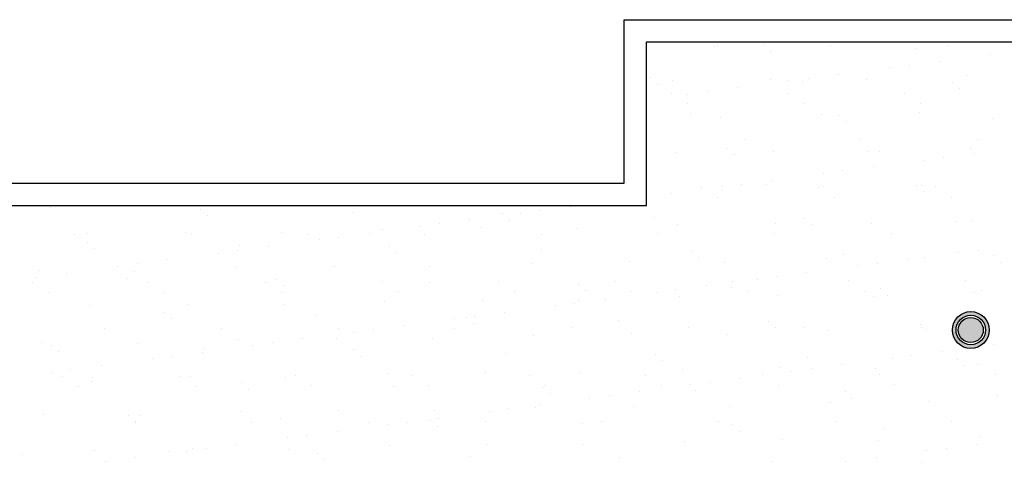
# Model space of a CAD drawing. Units: inches. Extents: x -128926 to -17880, y -2240 to 41567.
# Drawn here: x -36130 to -36055, y 3278 to 3312 of the extents above; entities that cross this region are included whole.
import ezdxf

# ---------------------------------------------------------------- set-up
doc = ezdxf.new("R2010")
doc.units = ezdxf.units.IN
doc.header["$MEASUREMENT"] = 0
doc.layers.add('2', color=9, linetype='Continuous')

# ---------------------------------------------------------------- blocks, each defined once
blk = doc.blocks.new('MONO2')
at = {"layer": '2'}
h = blk.add_hatch(color=252, dxfattribs=at)
h.paths.add_polyline_path([(-3416.7, -369.9, 1), (-3366.7, -369.9, 1)])
h.paths.add_polyline_path([(-3371.7, -369.9, -1), (-3411.7, -369.9, -1)], flags=16)
h.paths.add_polyline_path([(-3374.7, -369.9, -1), (-3408.7, -369.9, -1)])
blk.add_hatch(color=253, dxfattribs=at).paths.add_polyline_path([(-3374.7, -371.5), (-3374.7, -369.9), (-3374.7, -368.3), (-3375, -366.6), (-3375.4, -365), (-3375.9, -363.5), (-3376.6, -362), (-3377.4, -360.6), (-3378.4, -359.3), (-3379.5, -358), (-3380.7, -356.9), (-3382, -355.9), (-3383.4, -355), (-3384.9, -354.3), (-3386.4, -353.7), (-3388, -353.3), (-3389.6, -353), (-3391.2, -352.9), (-3392.9, -352.9), (-3394.5, -353.1), (-3396.1, -353.5), (-3397.7, -354), (-3399.2, -354.7), (-3400.6, -355.5), (-3402, -356.4), (-3403.2, -357.5), (-3404.4, -358.6), (-3405.4, -359.9), (-3406.3, -361.3), (-3407.1, -362.7), (-3407.7, -364.3), (-3408.2, -365.8), (-3408.5, -367.4), (-3408.6, -369.1), (-3408.6, -370.7), (-3408.5, -372.4), (-3408.2, -374), (-3407.7, -375.5), (-3407.1, -377.1), (-3406.3, -378.5), (-3405.4, -379.9), (-3404.4, -381.2), (-3403.2, -382.4), (-3402, -383.4), (-3400.6, -384.3), (-3399.2, -385.1), (-3397.7, -385.8), (-3396.1, -386.3), (-3394.5, -386.7), (-3392.9, -386.9), (-3391.2, -386.9), (-3389.6, -386.8), (-3388, -386.5), (-3386.4, -386.1), (-3384.9, -385.5), (-3383.4, -384.8), (-3382, -383.9), (-3380.7, -382.9), (-3379.5, -381.8), (-3378.4, -380.5), (-3377.4, -379.2), (-3376.6, -377.8), (-3375.9, -376.3), (-3375.4, -374.8), (-3375, -373.2)])
at = {"layer": '2', "color": 252}
for p, q in [((-3861.7, -170.8), (-3861.7, 51)), ((-3861.7, 51), (-3834.7, 51)), ((-3861.7, -170.8), (-3861.7, 51)), ((-3861.7, 51), (-3834.7, 51)), ((-3834.7, 51), (-1671.7, 51)), ((-3831.7, -200.8), (-3831.7, 21)), ((-3831.7, 21), (-1701.7, 21)), ((-3739.9, 15.2), (-3739.9, 15.2)), ((-3734.7, 15.7), (-3734.7, 15.7)), ((-3673.2, 16.9), (-3673.2, 16.9)), ((-3597.5, 20.7), (-3597.5, 20.7)), ((-3581.7, 15.5), (-3581.7, 15.5)), ((-3423.5, 15.8), (-3423.5, 15.8)), ((-3663.9, 8.3), (-3663.9, 8.3)), ((-3467, 12.4), (-3467, 12.4)), ((-3365.1, 3.9), (-3365.1, 3.9)), ((-3475.4, -10.6), (-3475.4, -10.6)), ((-3434.1, -5.2), (-3434.1, -5.2)), ((-3570.8, -23.2), (-3570.8, -23.2)), ((-3501.8, -14.1), (-3501.8, -14.1)), ((-3395.9, -25.3), (-3395.9, -25.3)), ((-3825.9, -27.7), (-3825.9, -27.7)), ((-3816.6, -36.3), (-3816.6, -36.3)), ((-3796, -31.3), (-3796, -31.3)), ((-3663, -29.6), (-3663, -29.6)), ((-3638.6, -32.1), (-3638.6, -32.1)), ((-3619.7, -32.2), (-3619.7, -32.2)), ((-3612.1, -28.6), (-3612.1, -28.6)), ((-3533.1, -30.2), (-3533.1, -30.2)), ((-3416.4, -33.9), (-3416.4, -33.9)), ((-3797.4, -49.2), (-3797.4, -49.2)), ((-3775.3, -50.1), (-3775.3, -50.1)), ((-3748.9, -46.6), (-3748.9, -46.6)), ((-3707.6, -41.2), (-3707.6, -41.2)), ((-3639.2, -48.9), (-3639.2, -48.9)), ((-3481, -48.7), (-3481, -48.7)), ((-3407, -42.5), (-3407, -42.5)), ((-3776, -62.9), (-3776, -62.9)), ((-3617.8, -62.6), (-3617.8, -62.6)), ((-3459.6, -62.3), (-3459.6, -62.3)), ((-3772.4, -76.8), (-3772.4, -76.8)), ((-3594.3, -77.2), (-3594.3, -77.2)), ((-3569.1, -78.5), (-3569.1, -78.5)), ((-3461.3, -75.5), (-3461.3, -75.5)), ((-3731.5, -82.2), (-3731.5, -82.2)), ((-3559.7, -87.1), (-3559.7, -87.1)), ((-3362.8, -83), (-3362.8, -83)), ((-3698.8, -112), (-3698.8, -112)), ((-3540.6, -111.7), (-3540.6, -111.7)), ((-3382.4, -111.4), (-3382.4, -111.4)), ((-3792.8, -129.2), (-3792.8, -129.2)), ((-3721.8, -123.1), (-3721.8, -123.1)), ((-3712.5, -131.7), (-3712.5, -131.7)), ((-3659.8, -127.5), (-3659.8, -127.5)), ((-3529.9, -128.1), (-3529.9, -128.1)), ((-3515.5, -127.6), (-3515.5, -127.6)), ((-3392.7, -123.2), (-3392.7, -123.2)), ((-3387.2, -130.6), (-3387.2, -130.6)), ((-3455, -139.5), (-3455, -139.5)), ((-3428.5, -136), (-3428.5, -136)), ((-3591.7, -157.5), (-3591.7, -157.5)), ((-3565.3, -154), (-3565.3, -154)), ((-3524, -148.6), (-3524, -148.6)), ((-5498.8, -170.8), (-3861.7, -170.8)), ((-5498.8, -170.8), (-3861.7, -170.8)), ((-3702, -172), (-3702, -172)), ((-3668.3, -172.2), (-3668.3, -172.2)), ((-3660.7, -166.6), (-3660.7, -166.6)), ((-3458.1, -173.4), (-3458.1, -173.4)), ((-3797.5, -184.6), (-3797.5, -184.6)), ((-3756.4, -176.4), (-3756.4, -176.4)), ((-3728.5, -175.5), (-3728.5, -175.5)), ((-3728.3, -180.1), (-3728.3, -180.1)), ((-3598.2, -176.2), (-3598.2, -176.2)), ((-3591.1, -175.1), (-3591.1, -175.1)), ((-3465, -173.9), (-3465, -173.9)), ((-3455.6, -182.5), (-3455.6, -182.5)), ((-3440, -175.9), (-3440, -175.9)), ((-3734.9, -190.1), (-3734.9, -190.1)), ((-3576.7, -189.8), (-3576.7, -189.8)), ((-3418.5, -189.5), (-3418.5, -189.5)), ((-5468.8, -200.8), (-3831.7, -200.8)), ((-4640.1, -204.3), (-4640.1, -204.3)), ((-4436.8, -206), (-4436.8, -206)), ((-4230.5, -210.5), (-4230.5, -210.5)), ((-4027.2, -212.3), (-4027.2, -212.3)), ((-4002, -211.5), (-4002, -211.5)), ((-3975.5, -208), (-3975.5, -208)), ((-3934.2, -202.6), (-3934.2, -202.6)), ((-4427.4, -214.6), (-4427.4, -214.6)), ((-4112.3, -226), (-4112.3, -226)), ((-4071, -220.6), (-4071, -220.6)), ((-4017.9, -220.8), (-4017.9, -220.8)), ((-3821, -216.8), (-3821, -216.8)), ((-3656.6, -225.4), (-3656.6, -225.4)), ((-3617.7, -218.5), (-3617.7, -218.5)), ((-3526.7, -226), (-3526.7, -226)), ((-3411.4, -223), (-3411.4, -223)), ((-3389.5, -221), (-3389.5, -221)), ((-4589.8, -239.1), (-4589.8, -239.1)), ((-4456.9, -237.4), (-4456.9, -237.4)), ((-4326.9, -238), (-4326.9, -238)), ((-4290.6, -240.4), (-4290.6, -240.4)), ((-4207.7, -238.6), (-4207.7, -238.6)), ((-4189.7, -233.1), (-4189.7, -233.1)), ((-4138.7, -229.5), (-4138.7, -229.5)), ((-4132.4, -240.1), (-4132.4, -240.1)), ((-4056.7, -231.4), (-4056.7, -231.4)), ((-3974.2, -239.8), (-3974.2, -239.8)), ((-3926.8, -232), (-3926.8, -232)), ((-3816, -239.5), (-3816, -239.5)), ((-3789.6, -227.1), (-3789.6, -227.1)), ((-3657.8, -239.2), (-3657.8, -239.2)), ((-3608.3, -227.1), (-3608.3, -227.1)), ((-3499.6, -238.9), (-3499.6, -238.9)), ((-4607, -240.9), (-4607, -240.9)), ((-4589.5, -250.6), (-4589.5, -250.6)), ((-4448.8, -240.7), (-4448.8, -240.7)), ((-4275.4, -247.5), (-4275.4, -247.5)), ((-4249, -244), (-4249, -244)), ((-4580.1, -259.2), (-4580.1, -259.2)), ((-4412.2, -265.5), (-4412.2, -265.5)), ((-4385.7, -262), (-4385.7, -262)), ((-4383.2, -255.1), (-4383.2, -255.1)), ((-4344.4, -256.6), (-4344.4, -256.6)), ((-4179.9, -256.8), (-4179.9, -256.8)), ((-4170.6, -265.4), (-4170.6, -265.4)), ((-3973.7, -261.3), (-3973.7, -261.3)), ((-3770.4, -263.1), (-3770.4, -263.1)), ((-3408.2, -264.8), (-3408.2, -264.8)), ((-3381.7, -261.4), (-3381.7, -261.4)), ((-4522.5, -280), (-4522.5, -280)), ((-4481.2, -274.6), (-4481.2, -274.6)), ((-3988, -279), (-3988, -279)), ((-3855.1, -277.3), (-3855.1, -277.3)), ((-3761, -271.7), (-3761, -271.7)), ((-3725.1, -277.9), (-3725.1, -277.9)), ((-3587.9, -273), (-3587.9, -273)), ((-3564.1, -267.6), (-3564.1, -267.6)), ((-3518.5, -279.4), (-3518.5, -279.4)), ((-3477.2, -273.9), (-3477.2, -273.9)), ((-3454.9, -271.3), (-3454.9, -271.3)), ((-3360.9, -269.3), (-3360.9, -269.3)), ((-3351.5, -277.9), (-3351.5, -277.9)), ((-4655.3, -289.3), (-4655.3, -289.3)), ((-4617.9, -292.6), (-4617.9, -292.6)), ((-4548.9, -283.5), (-4548.9, -283.5)), ((-4525.4, -290), (-4525.4, -290)), ((-4388.2, -285), (-4388.2, -285)), ((-4255.2, -283.3), (-4255.2, -283.3)), ((-4125.3, -284), (-4125.3, -284)), ((-3613.9, -291.9), (-3613.9, -291.9)), ((-3544.9, -282.8), (-3544.9, -282.8)), ((-4664.5, -305.4), (-4664.5, -305.4)), ((-4659.2, -298), (-4659.2, -298)), ((-4535.9, -299.7), (-4535.9, -299.7)), ((-4506.3, -305.1), (-4506.3, -305.1)), ((-4348.1, -304.8), (-4348.1, -304.8)), ((-4332.7, -301.4), (-4332.7, -301.4)), ((-4189.9, -304.5), (-4189.9, -304.5)), ((-4126.4, -305.9), (-4126.4, -305.9)), ((-4031.7, -304.2), (-4031.7, -304.2)), ((-3873.5, -303.9), (-3873.5, -303.9)), ((-3715.3, -303.6), (-3715.3, -303.6)), ((-3681.6, -300.8), (-3681.6, -300.8)), ((-3655.2, -297.4), (-3655.2, -297.4)), ((-3557.1, -303.4), (-3557.1, -303.4)), ((-3398.9, -303.1), (-3398.9, -303.1)), ((-4643.1, -319), (-4643.1, -319)), ((-4484.9, -318.7), (-4484.9, -318.7)), ((-4326.7, -318.4), (-4326.7, -318.4)), ((-4323.3, -310), (-4323.3, -310)), ((-4168.5, -318.2), (-4168.5, -318.2)), ((-4010.3, -317.9), (-4010.3, -317.9)), ((-3923.1, -307.7), (-3923.1, -307.7)), ((-3913.8, -316.2), (-3913.8, -316.2)), ((-3852.1, -317.6), (-3852.1, -317.6)), ((-3818.4, -318.8), (-3818.4, -318.8)), ((-3791.9, -315.4), (-3791.9, -315.4)), ((-3750.6, -309.9), (-3750.6, -309.9)), ((-3716.8, -312.2), (-3716.8, -312.2)), ((-3693.9, -317.3), (-3693.9, -317.3)), ((-3535.7, -317), (-3535.7, -317)), ((-3513.6, -313.9), (-3513.6, -313.9)), ((-3386.3, -318.9), (-3386.3, -318.9)), ((-3377.5, -316.7), (-3377.5, -316.7)), ((-4186.5, -331), (-4186.5, -331)), ((-4053.5, -329.3), (-4053.5, -329.3)), ((-3928.7, -333.4), (-3928.7, -333.4)), ((-3923.6, -329.9), (-3923.6, -329.9)), ((-3887.4, -327.9), (-3887.4, -327.9)), ((-3786.4, -324.9), (-3786.4, -324.9)), ((-3653.4, -323.2), (-3653.4, -323.2)), ((-3523.5, -323.9), (-3523.5, -323.9)), ((-3504.2, -322.5), (-3504.2, -322.5)), ((-4586.6, -337), (-4586.6, -337)), ((-4485.4, -346), (-4485.4, -346)), ((-4453.7, -335.3), (-4453.7, -335.3)), ((-4323.7, -335.9), (-4323.7, -335.9)), ((-4024.1, -345.9), (-4024.1, -345.9)), ((-3955.1, -336.8), (-3955.1, -336.8)), ((-4476, -354.6), (-4476, -354.6)), ((-4279.1, -350.5), (-4279.1, -350.5)), ((-4091.9, -354.8), (-4091.9, -354.8)), ((-4075.8, -352.3), (-4075.8, -352.3)), ((-4065.4, -351.4), (-4065.4, -351.4)), ((-3869.6, -356.7), (-3869.6, -356.7)), ((-3666.3, -358.5), (-3666.3, -358.5)), ((-4566, -368.2), (-4566, -368.2)), ((-4407.8, -367.9), (-4407.8, -367.9)), ((-4249.6, -367.6), (-4249.6, -367.6)), ((-4228.6, -372.8), (-4228.6, -372.8)), ((-4202.2, -369.4), (-4202.2, -369.4)), ((-4160.9, -363.9), (-4160.9, -363.9)), ((-4091.4, -367.3), (-4091.4, -367.3)), ((-4066.5, -360.8), (-4066.5, -360.8)), ((-3933.2, -367), (-3933.2, -367)), ((-3775, -366.7), (-3775, -366.7)), ((-3656.9, -367.1), (-3656.9, -367.1)), ((-3616.8, -366.4), (-3616.8, -366.4)), ((-3584.7, -370.9), (-3584.7, -370.9)), ((-3460, -363), (-3460, -363)), ((-3458.6, -366.1), (-3458.6, -366.1)), ((-3451.7, -369.2), (-3451.7, -369.2)), ((-4652.1, -387.2), (-4652.1, -387.2)), ((-4385, -382.9), (-4385, -382.9)), ((-4297.6, -381.9), (-4297.6, -381.9)), ((-4252, -381.2), (-4252, -381.2)), ((-4122.1, -381.8), (-4122.1, -381.8)), ((-3984.8, -376.9), (-3984.8, -376.9)), ((-3851.9, -375.2), (-3851.9, -375.2)), ((-3721.9, -375.8), (-3721.9, -375.8)), ((-4638.1, -390.6), (-4638.1, -390.6)), ((-4628.7, -399.2), (-4628.7, -399.2)), ((-4522.2, -387.9), (-4522.2, -387.9)), ((-4434.3, -399.9), (-4434.3, -399.9)), ((-4431.8, -395.1), (-4431.8, -395.1)), ((-4365.3, -390.9), (-4365.3, -390.9)), ((-4338.9, -387.4), (-4338.9, -387.4)), ((-4228.5, -396.8), (-4228.5, -396.8)), ((-3430.3, -399.3), (-3430.3, -399.3)), ((-3361.3, -390.2), (-3361.3, -390.2)), ((-4502.1, -408.9), (-4502.1, -408.9)), ((-4475.6, -405.4), (-4475.6, -405.4)), ((-4219.2, -405.4), (-4219.2, -405.4)), ((-4022.3, -401.3), (-4022.3, -401.3)), ((-3819, -403.1), (-3819, -403.1)), ((-3809.6, -411.7), (-3809.6, -411.7)), ((-3612.7, -407.6), (-3612.7, -407.6)), ((-3498.1, -408.2), (-3498.1, -408.2)), ((-3471.6, -404.7), (-3471.6, -404.7)), ((-3409.5, -409.3), (-3409.5, -409.3)), ((-4638.8, -426.9), (-4638.8, -426.9)), ((-4612.4, -423.4), (-4612.4, -423.4)), ((-4571.1, -417.9), (-4571.1, -417.9)), ((-4050.3, -427.1), (-4050.3, -427.1)), ((-3783.2, -422.8), (-3783.2, -422.8)), ((-3650.2, -421.1), (-3650.2, -421.1)), ((-3634.8, -426.2), (-3634.8, -426.2)), ((-3608.4, -422.7), (-3608.4, -422.7)), ((-3567.1, -417.3), (-3567.1, -417.3)), ((-3520.3, -421.8), (-3520.3, -421.8)), ((-3400.1, -417.9), (-3400.1, -417.9)), ((-3383.1, -416.8), (-3383.1, -416.8)), ((-4623.5, -432.6), (-4623.5, -432.6)), ((-4584.5, -439.7), (-4584.5, -439.7)), ((-4583.4, -434.9), (-4583.4, -434.9)), ((-4465.3, -432.3), (-4465.3, -432.3)), ((-4450.5, -433.2), (-4450.5, -433.2)), ((-4320.5, -433.8), (-4320.5, -433.8)), ((-4307.1, -432), (-4307.1, -432)), ((-4183.3, -428.8), (-4183.3, -428.8)), ((-4148.9, -431.7), (-4148.9, -431.7)), ((-3990.7, -431.4), (-3990.7, -431.4)), ((-3920.4, -427.8), (-3920.4, -427.8)), ((-3832.5, -431.1), (-3832.5, -431.1)), ((-3703.8, -435.3), (-3703.8, -435.3)), ((-3674.3, -430.9), (-3674.3, -430.9)), ((-3516.1, -430.6), (-3516.1, -430.6)), ((-3357.9, -430.3), (-3357.9, -430.3)), ((-4602.1, -446.2), (-4602.1, -446.2)), ((-4443.9, -445.9), (-4443.9, -445.9)), ((-4381.2, -441.4), (-4381.2, -441.4)), ((-4371.9, -450), (-4371.9, -450)), ((-4285.7, -445.7), (-4285.7, -445.7)), ((-4175, -445.9), (-4175, -445.9)), ((-4127.5, -445.4), (-4127.5, -445.4)), ((-3971.7, -447.7), (-3971.7, -447.7)), ((-3969.3, -445.1), (-3969.3, -445.1)), ((-3840.5, -453.3), (-3840.5, -453.3)), ((-3811.1, -444.8), (-3811.1, -444.8)), ((-3771.5, -444.2), (-3771.5, -444.2)), ((-3765.4, -452.2), (-3765.4, -452.2)), ((-3745.1, -440.7), (-3745.1, -440.7)), ((-3652.9, -444.5), (-3652.9, -444.5)), ((-3562.2, -453.9), (-3562.2, -453.9)), ((-3494.7, -444.2), (-3494.7, -444.2)), ((-3962.3, -456.2), (-3962.3, -456.2)), ((-3908.3, -462.2), (-3908.3, -462.2)), ((-3881.8, -458.7), (-3881.8, -458.7)), ((-3552.8, -462.5), (-3552.8, -462.5)), ((-3448.5, -467.1), (-3448.5, -467.1)), ((-3355.9, -458.4), (-3355.9, -458.4)), ((-4248.8, -479.1), (-4248.8, -479.1)), ((-4118.9, -479.7), (-4118.9, -479.7)), ((-4045, -480.2), (-4045, -480.2)), ((-4018.6, -476.7), (-4018.6, -476.7)), ((-3981.6, -474.8), (-3981.6, -474.8)), ((-3977.3, -471.3), (-3977.3, -471.3)), ((-3848.7, -473.1), (-3848.7, -473.1)), ((-3718.7, -473.7), (-3718.7, -473.7)), ((-3581.5, -468.8), (-3581.5, -468.8)), ((-4648.9, -485.1), (-4648.9, -485.1)), ((-4534, -486), (-4534, -486)), ((-4519, -485.7), (-4519, -485.7)), ((-4381.8, -480.8), (-4381.8, -480.8)), ((-4327.7, -490.5), (-4327.7, -490.5)), ((-4124.4, -492.3), (-4124.4, -492.3)), ((-4114, -489.3), (-4114, -489.3)), ((-3734, -493.9), (-3734, -493.9)), ((-3575.8, -493.6), (-3575.8, -493.6)), ((-3417.6, -493.3), (-3417.6, -493.3)), ((-4524.9, -495.4), (-4524.9, -495.4)), ((-4524.6, -494.6), (-4524.6, -494.6)), ((-4366.7, -495.1), (-4366.7, -495.1)), ((-4250.8, -507.3), (-4250.8, -507.3)), ((-4208.5, -494.8), (-4208.5, -494.8)), ((-4181.8, -498.2), (-4181.8, -498.2)), ((-4155.3, -494.7), (-4155.3, -494.7)), ((-4115.1, -500.8), (-4115.1, -500.8)), ((-4050.3, -494.5), (-4050.3, -494.5)), ((-3918.1, -496.7), (-3918.1, -496.7)), ((-3892.2, -494.2), (-3892.2, -494.2)), ((-3714.9, -498.5), (-3714.9, -498.5)), ((-3705.5, -507.1), (-3705.5, -507.1)), ((-3508.6, -503), (-3508.6, -503)), ((-4318.5, -516.2), (-4318.5, -516.2)), ((-4292.1, -512.7), (-4292.1, -512.7)), ((-3780, -520.7), (-3780, -520.7)), ((-3647, -519), (-3647, -519)), ((-3517.1, -519.6), (-3517.1, -519.6)), ((-3379.9, -514.7), (-3379.9, -514.7)), ((-4580.2, -532.7), (-4580.2, -532.7)), ((-4447.3, -531), (-4447.3, -531)), ((-4428.8, -530.7), (-4428.8, -530.7)), ((-4387.5, -525.3), (-4387.5, -525.3)), ((-4317.3, -531.7), (-4317.3, -531.7)), ((-4180.1, -526.7), (-4180.1, -526.7)), ((-4047.1, -525), (-4047.1, -525)), ((-3917.2, -525.7), (-3917.2, -525.7)), ((-3451.2, -533.6), (-3451.2, -533.6)), ((-3424.8, -530.1), (-3424.8, -530.1)), ((-3383.5, -524.6), (-3383.5, -524.6)), ((-4677.3, -539.2), (-4677.3, -539.2)), ((-4524.3, -543.3), (-4524.3, -543.3)), ((-4480.4, -535.1), (-4480.4, -535.1)), ((-4455.3, -534.2), (-4455.3, -534.2)), ((-4277.1, -536.8), (-4277.1, -536.8)), ((-4267.8, -545.4), (-4267.8, -545.4)), ((-4070.9, -541.3), (-4070.9, -541.3)), ((-3867.6, -543.1), (-3867.6, -543.1)), ((-3520.2, -542.6), (-3520.2, -542.6)), ((-4565.6, -548.7), (-4565.6, -548.7)), ((-3661.3, -547.6), (-3661.3, -547.6)), ((-3561.5, -548.1), (-3561.5, -548.1)), ((-3458, -549.3), (-3458, -549.3))]:
    blk.add_line(p, q, dxfattribs=at)
blk.add_circle((-3391.7, -369.9), 25, dxfattribs=at)
at = {"layer": '2', "color": 252, "ltscale": 50}
for radius in [20, 17]:
    blk.add_circle((-3391.7, -369.9), radius, dxfattribs=at)

msp = doc.modelspace()

# ---------------------------------------------------------------- block references
at = {"layer": '2', "xscale": 0.05625000000873115, "yscale": 0.05625000000873115, "zscale": 0.05625}
msp.add_blockref('MONO2', (-35866.91, 3309.064), dxfattribs=at)

doc.saveas('drawing.dxf')
